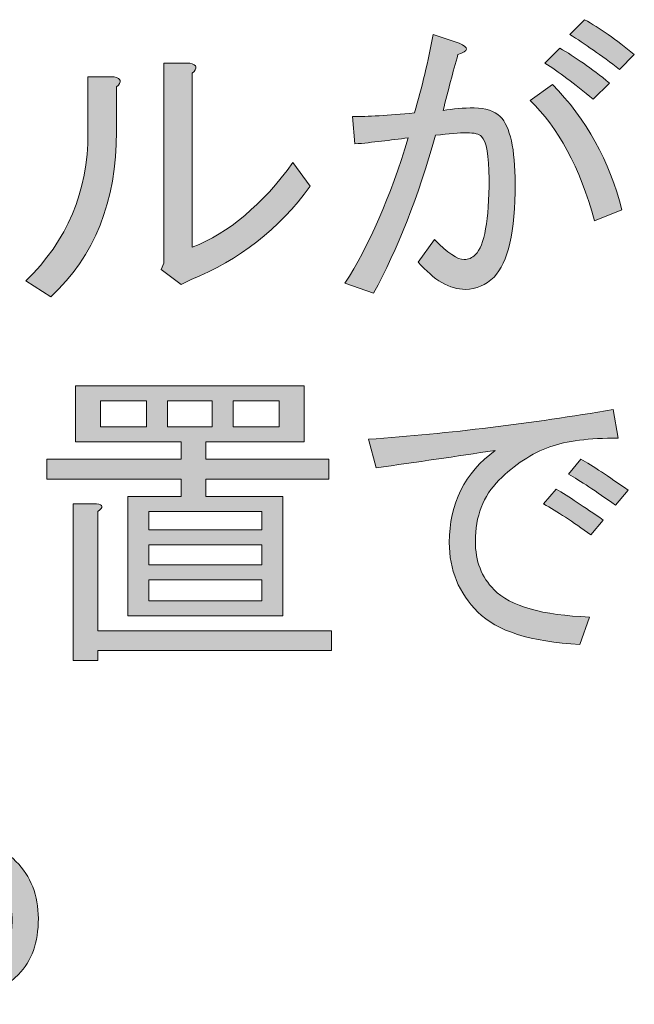
# Model space of a CAD drawing. Units: inches. Extents: x -3 to 213, y -300 to 3.
# Drawn here: x 166 to 173, y -71 to -60 of the extents above; entities that cross this region are included whole.
import ezdxf

# ---------------------------------------------------------------- set-up
doc = ezdxf.new("R2010")
doc.units = ezdxf.units.IN
doc.header["$MEASUREMENT"] = 0
doc.layers.add('_U+30EC_U+30A4_U+30E4_U+30FC 1', color=7, linetype='Continuous')

# ---------------------------------------------------------------- blocks, each defined once
blk = doc.blocks.new('block 79')
at = {"layer": '_U+30EC_U+30A4_U+30E4_U+30FC 1'}
h = blk.add_hatch(color=29, dxfattribs=at)
h.dxf.hatch_style = 2
edge = h.paths.add_edge_path()
edge.add_spline(control_points=[(171.029, -63.144), (170.937, -63.235), (170.831, -63.281), (170.712, -63.281), (170.537, -63.281), (170.363, -63.18), (170.188, -62.978), (170.188, -62.978), (170.368, -62.73), (170.368, -62.73), (170.514, -62.877), (170.625, -62.951), (170.698, -62.951), (170.744, -62.951), (170.785, -62.932), (170.822, -62.896), (170.923, -62.795), (170.974, -62.515), (170.974, -62.055), (170.974, -61.798), (170.946, -61.642), (170.891, -61.586), (170.864, -61.559), (170.809, -61.545), (170.726, -61.545), (170.643, -61.545), (170.528, -61.554), (170.381, -61.573), (170.188, -62.253), (169.959, -62.836), (169.692, -63.323), (169.692, -63.323), (169.375, -63.213), (169.375, -63.213), (169.642, -62.799), (169.876, -62.262), (170.078, -61.6), (169.876, -61.628), (169.679, -61.651), (169.486, -61.669), (169.486, -61.669), (169.458, -61.366), (169.458, -61.366), (169.623, -61.366), (169.853, -61.352), (170.147, -61.325), (170.23, -61.04), (170.299, -60.751), (170.354, -60.456), (170.354, -60.456), (170.643, -60.553), (170.643, -60.553), (170.753, -60.599), (170.749, -60.64), (170.629, -60.677), (170.574, -60.87), (170.519, -61.077), (170.464, -61.297), (170.574, -61.279), (170.689, -61.269), (170.809, -61.269), (170.937, -61.269), (171.033, -61.302), (171.098, -61.366), (171.208, -61.476), (171.263, -61.724), (171.263, -62.11), (171.263, -62.643), (171.185, -62.988), (171.029, -63.144)], knot_values=[0, 0, 0, 0, 1, 1, 1, 2, 2, 2, 3, 3, 3, 4, 4, 4, 5, 5, 5, 6, 6, 6, 7, 7, 7, 8, 8, 8, 9, 9, 9, 10, 10, 10, 11, 11, 11, 12, 12, 12, 13, 13, 13, 14, 14, 14, 15, 15, 15, 16, 16, 16, 17, 17, 17, 18, 18, 18, 19, 19, 19, 20, 20, 20, 21, 21, 21, 22, 22, 22, 23, 23, 23, 23], degree=3, periodic=1)
edge = h.paths.add_edge_path()
edge.add_spline(control_points=[(171.677, -61.008), (172.053, -61.393), (172.311, -61.858), (172.448, -62.399), (172.448, -62.399), (172.145, -62.523), (172.145, -62.523), (171.98, -61.926), (171.741, -61.481), (171.429, -61.187), (171.429, -61.187), (171.677, -61.008), (171.677, -61.008)], knot_values=[0, 0, 0, 0, 1, 1, 1, 2, 2, 2, 3, 3, 3, 4, 4, 4, 4], degree=3, periodic=1)
edge = h.paths.add_edge_path()
edge.add_spline(control_points=[(172.131, -61.173), (171.92, -60.999), (171.741, -60.865), (171.594, -60.773), (171.594, -60.773), (171.759, -60.608), (171.759, -60.608), (171.925, -60.7), (172.108, -60.829), (172.311, -60.994), (172.311, -60.994), (172.131, -61.173), (172.131, -61.173)], knot_values=[0, 0, 0, 0, 1, 1, 1, 2, 2, 2, 3, 3, 3, 4, 4, 4, 4], degree=3, periodic=1)
edge = h.paths.add_edge_path()
edge.add_spline(control_points=[(172.035, -60.291), (172.2, -60.383), (172.384, -60.512), (172.586, -60.677), (172.586, -60.677), (172.421, -60.842), (172.421, -60.842), (172.219, -60.686), (172.035, -60.558), (171.87, -60.456), (171.87, -60.456), (172.035, -60.291), (172.035, -60.291)], knot_values=[0, 0, 0, 0, 1, 1, 1, 2, 2, 2, 3, 3, 3, 4, 4, 4, 4], degree=3, periodic=1)
h = blk.add_hatch(color=29, dxfattribs=at)
h.dxf.hatch_style = 2
edge = h.paths.add_edge_path()
edge.add_spline(control_points=[(165.834, -63.185), (166.293, -62.744), (166.523, -62.198), (166.523, -61.545), (166.523, -61.545), (166.523, -60.925), (166.523, -60.925), (166.523, -60.925), (166.812, -60.925), (166.812, -60.925), (166.895, -60.944), (166.904, -60.98), (166.84, -61.035), (166.84, -61.035), (166.84, -61.531), (166.84, -61.531), (166.84, -62.303), (166.596, -62.914), (166.109, -63.364), (166.109, -63.364), (165.834, -63.185), (165.834, -63.185)], knot_values=[0, 0, 0, 0, 1, 1, 1, 2, 2, 2, 3, 3, 3, 4, 4, 4, 5, 5, 5, 6, 6, 6, 7, 7, 7, 7], degree=3, periodic=1)
edge = h.paths.add_edge_path()
edge.add_spline(control_points=[(167.68, -62.813), (168.084, -62.657), (168.457, -62.344), (168.797, -61.876), (168.797, -61.876), (168.99, -62.138), (168.99, -62.138), (168.64, -62.615), (168.199, -62.96), (167.667, -63.171), (167.667, -63.171), (167.556, -63.226), (167.556, -63.226), (167.556, -63.226), (167.336, -63.061), (167.336, -63.061), (167.336, -63.061), (167.363, -62.992), (167.363, -62.992), (167.363, -62.992), (167.363, -60.773), (167.363, -60.773), (167.363, -60.773), (167.653, -60.773), (167.653, -60.773), (167.735, -60.792), (167.744, -60.829), (167.68, -60.884), (167.68, -60.884), (167.68, -62.813), (167.68, -62.813)], knot_values=[0, 0, 0, 0, 1, 1, 1, 2, 2, 2, 3, 3, 3, 4, 4, 4, 5, 5, 5, 6, 6, 6, 7, 7, 7, 8, 8, 8, 9, 9, 9, 10, 10, 10, 10], degree=3, periodic=1)
h = blk.add_hatch(color=29, dxfattribs=at)
h.dxf.hatch_style = 2
h.paths.add_polyline_path([(166.385, -64.971), (166.385, -64.351), (168.921, -64.351), (168.921, -64.971), (167.832, -64.971), (167.832, -65.164), (169.196, -65.164), (169.196, -65.384), (167.832, -65.384), (167.832, -65.577), (168.686, -65.577), (168.686, -66.9), (166.964, -66.9), (166.964, -65.577), (167.556, -65.577), (167.556, -65.384), (166.068, -65.384), (166.068, -65.164), (167.556, -65.164), (167.556, -64.971), (166.978, -64.971)])
edge = h.paths.add_edge_path()
edge.add_spline(control_points=[(166.633, -67.066), (166.633, -67.066), (169.224, -67.066), (169.224, -67.066), (169.224, -67.066), (169.224, -67.286), (169.224, -67.286), (169.224, -67.286), (166.633, -67.286), (166.633, -67.286), (166.633, -67.286), (166.633, -67.396), (166.633, -67.396), (166.633, -67.396), (166.357, -67.396), (166.357, -67.396), (166.357, -67.396), (166.357, -65.66), (166.357, -65.66), (166.357, -65.66), (166.619, -65.66), (166.619, -65.66), (166.693, -65.669), (166.697, -65.697), (166.633, -65.743), (166.633, -65.743), (166.633, -67.066), (166.633, -67.066)], knot_values=[0, 0, 0, 0, 1, 1, 1, 2, 2, 2, 3, 3, 3, 4, 4, 4, 5, 5, 5, 6, 6, 6, 7, 7, 7, 8, 8, 8, 9, 9, 9, 9], degree=3, periodic=1)
h.paths.add_polyline_path([(167.171, -64.806), (167.171, -64.516), (166.661, -64.516), (166.661, -64.806)])
h.paths.add_polyline_path([(168.452, -65.949), (168.452, -65.743), (167.198, -65.743), (167.198, -65.949)])
h.paths.add_polyline_path([(168.452, -66.335), (168.452, -66.115), (167.198, -66.115), (167.198, -66.335)])
h.paths.add_polyline_path([(168.452, -66.735), (168.452, -66.501), (167.198, -66.501), (167.198, -66.735)])
h.paths.add_polyline_path([(167.901, -64.806), (167.901, -64.516), (167.405, -64.516), (167.405, -64.806)])
h.paths.add_polyline_path([(168.135, -64.806), (168.645, -64.806), (168.645, -64.516), (168.135, -64.516)])
h = blk.add_hatch(color=29, dxfattribs=at)
h.dxf.hatch_style = 2
edge = h.paths.add_edge_path()
edge.add_spline(control_points=[(172.407, -64.93), (172.085, -64.93), (171.833, -64.962), (171.649, -65.026), (171.447, -65.1), (171.258, -65.224), (171.084, -65.398), (170.909, -65.573), (170.822, -65.798), (170.822, -66.073), (170.822, -66.294), (170.891, -66.473), (171.029, -66.611), (171.213, -66.795), (171.566, -66.896), (172.09, -66.914), (172.09, -66.914), (171.98, -67.217), (171.98, -67.217), (171.438, -67.19), (171.061, -67.07), (170.85, -66.859), (170.638, -66.648), (170.533, -66.39), (170.533, -66.087), (170.533, -65.655), (170.703, -65.315), (171.043, -65.067), (170.611, -65.132), (170.17, -65.196), (169.72, -65.26), (169.72, -65.26), (169.637, -64.943), (169.637, -64.943), (170.537, -64.879), (171.442, -64.769), (172.352, -64.613), (172.352, -64.613), (172.407, -64.93), (172.407, -64.93)], knot_values=[0, 0, 0, 0, 1, 1, 1, 2, 2, 2, 3, 3, 3, 4, 4, 4, 5, 5, 5, 6, 6, 6, 7, 7, 7, 8, 8, 8, 9, 9, 9, 10, 10, 10, 11, 11, 11, 12, 12, 12, 13, 13, 13, 13], degree=3, periodic=1)
edge = h.paths.add_edge_path()
edge.add_spline(control_points=[(171.58, -65.66), (171.58, -65.66), (171.718, -65.495), (171.718, -65.495), (171.856, -65.577), (172.03, -65.692), (172.242, -65.839), (172.242, -65.839), (172.104, -66.004), (172.104, -66.004), (171.902, -65.858), (171.727, -65.743), (171.58, -65.66)], knot_values=[0, 0, 0, 0, 1, 1, 1, 2, 2, 2, 3, 3, 3, 4, 4, 4, 4], degree=3, periodic=1)
edge = h.paths.add_edge_path()
edge.add_spline(control_points=[(171.856, -65.329), (171.856, -65.329), (171.994, -65.164), (171.994, -65.164), (172.122, -65.238), (172.297, -65.352), (172.517, -65.508), (172.517, -65.508), (172.379, -65.674), (172.379, -65.674), (172.159, -65.518), (171.984, -65.403), (171.856, -65.329)], knot_values=[0, 0, 0, 0, 1, 1, 1, 2, 2, 2, 3, 3, 3, 4, 4, 4, 4], degree=3, periodic=1)
h = blk.add_hatch(color=29, dxfattribs=at)
h.dxf.hatch_style = 2
edge = h.paths.add_edge_path()
edge.add_spline(control_points=[(165.517, -70.726), (165.627, -70.615), (165.682, -70.469), (165.682, -70.285), (165.682, -70.083), (165.622, -69.922), (165.503, -69.802), (165.384, -69.683), (165.195, -69.623), (164.938, -69.623), (164.635, -69.623), (164.401, -69.683), (164.235, -69.802), (164.079, -69.913), (163.877, -70.11), (163.629, -70.395), (163.629, -70.395), (163.395, -70.188), (163.395, -70.188), (164.056, -69.527), (164.557, -68.975), (164.897, -68.534), (164.594, -68.571), (164.29, -68.603), (163.987, -68.631), (163.987, -68.631), (163.891, -68.314), (163.891, -68.314), (164.341, -68.314), (164.74, -68.291), (165.09, -68.245), (165.09, -68.245), (165.214, -68.19), (165.214, -68.19), (165.214, -68.19), (165.365, -68.342), (165.365, -68.342), (165.466, -68.434), (165.443, -68.493), (165.296, -68.521), (165.021, -68.833), (164.745, -69.141), (164.47, -69.444), (164.662, -69.398), (164.823, -69.375), (164.952, -69.375), (165.301, -69.375), (165.558, -69.458), (165.724, -69.623), (165.889, -69.789), (165.972, -70), (165.972, -70.257), (165.972, -70.524), (165.898, -70.73), (165.751, -70.877), (165.531, -71.098), (165.25, -71.208), (164.911, -71.208), (164.589, -71.208), (164.354, -71.134), (164.208, -70.987), (164.088, -70.868), (164.029, -70.726), (164.029, -70.56), (164.029, -70.45), (164.07, -70.354), (164.153, -70.271), (164.244, -70.179), (164.35, -70.133), (164.47, -70.133), (164.635, -70.133), (164.773, -70.188), (164.883, -70.298), (165.011, -70.427), (165.099, -70.629), (165.145, -70.905), (165.292, -70.886), (165.416, -70.827), (165.517, -70.726)], knot_values=[0, 0, 0, 0, 1, 1, 1, 2, 2, 2, 3, 3, 3, 4, 4, 4, 5, 5, 5, 6, 6, 6, 7, 7, 7, 8, 8, 8, 9, 9, 9, 10, 10, 10, 11, 11, 11, 12, 12, 12, 13, 13, 13, 14, 14, 14, 15, 15, 15, 16, 16, 16, 17, 17, 17, 18, 18, 18, 19, 19, 19, 20, 20, 20, 21, 21, 21, 22, 22, 22, 23, 23, 23, 24, 24, 24, 25, 25, 25, 26, 26, 26, 26], degree=3, periodic=1)
edge = h.paths.add_edge_path()
edge.add_spline(control_points=[(164.704, -70.464), (164.639, -70.4), (164.575, -70.367), (164.511, -70.367), (164.437, -70.367), (164.382, -70.386), (164.346, -70.422), (164.299, -70.469), (164.277, -70.519), (164.277, -70.574), (164.277, -70.657), (164.313, -70.735), (164.387, -70.808), (164.479, -70.9), (164.598, -70.946), (164.745, -70.946), (164.782, -70.946), (164.823, -70.946), (164.869, -70.946), (164.842, -70.707), (164.786, -70.546), (164.704, -70.464)], knot_values=[0, 0, 0, 0, 1, 1, 1, 2, 2, 2, 3, 3, 3, 4, 4, 4, 5, 5, 5, 6, 6, 6, 7, 7, 7, 7], degree=3, periodic=1)
at = {"layer": '_U+30EC_U+30A4_U+30E4_U+30FC 1', "lineweight": 0}
for points in [[(166.385, -64.971), (166.385, -64.351), (168.921, -64.351), (168.921, -64.971), (167.832, -64.971), (167.832, -65.164), (169.196, -65.164), (169.196, -65.384), (167.832, -65.384), (167.832, -65.577), (168.686, -65.577), (168.686, -66.9), (166.964, -66.9), (166.964, -65.577), (167.556, -65.577), (167.556, -65.384), (166.068, -65.384), (166.068, -65.164), (167.556, -65.164), (167.556, -64.971), (166.978, -64.971), (166.385, -64.971)], [(167.171, -64.806), (167.171, -64.516), (166.661, -64.516), (166.661, -64.806), (167.171, -64.806)], [(167.901, -64.806), (167.901, -64.516), (167.405, -64.516), (167.405, -64.806), (167.901, -64.806)], [(168.135, -64.806), (168.645, -64.806), (168.645, -64.516), (168.135, -64.516), (168.135, -64.806)], [(168.452, -65.949), (168.452, -65.743), (167.198, -65.743), (167.198, -65.949), (168.452, -65.949)], [(168.452, -66.335), (168.452, -66.115), (167.198, -66.115), (167.198, -66.335), (168.452, -66.335)], [(168.452, -66.735), (168.452, -66.501), (167.198, -66.501), (167.198, -66.735), (168.452, -66.735)]]:
    blk.add_lwpolyline(points, dxfattribs=at)
for points, knots in [([(172.035, -60.291), (172.2, -60.383), (172.384, -60.512), (172.586, -60.677), (172.586, -60.677), (172.421, -60.842), (172.421, -60.842), (172.219, -60.686), (172.035, -60.558), (171.87, -60.456), (171.87, -60.456), (172.035, -60.291), (172.035, -60.291)], [0, 0, 0, 0, 1, 1, 1, 2, 2, 2, 3, 3, 3, 4, 4, 4, 4]), ([(171.029, -63.144), (170.937, -63.235), (170.831, -63.281), (170.712, -63.281), (170.537, -63.281), (170.363, -63.18), (170.188, -62.978), (170.188, -62.978), (170.368, -62.73), (170.368, -62.73), (170.514, -62.877), (170.625, -62.951), (170.698, -62.951), (170.744, -62.951), (170.785, -62.932), (170.822, -62.896), (170.923, -62.795), (170.974, -62.515), (170.974, -62.055), (170.974, -61.798), (170.946, -61.642), (170.891, -61.586), (170.864, -61.559), (170.809, -61.545), (170.726, -61.545), (170.643, -61.545), (170.528, -61.554), (170.381, -61.573), (170.188, -62.253), (169.959, -62.836), (169.692, -63.323), (169.692, -63.323), (169.375, -63.213), (169.375, -63.213), (169.642, -62.799), (169.876, -62.262), (170.078, -61.6), (169.876, -61.628), (169.679, -61.651), (169.486, -61.669), (169.486, -61.669), (169.458, -61.366), (169.458, -61.366), (169.623, -61.366), (169.853, -61.352), (170.147, -61.325), (170.23, -61.04), (170.299, -60.751), (170.354, -60.456), (170.354, -60.456), (170.643, -60.553), (170.643, -60.553), (170.753, -60.599), (170.749, -60.64), (170.629, -60.677), (170.574, -60.87), (170.519, -61.077), (170.464, -61.297), (170.574, -61.279), (170.689, -61.269), (170.809, -61.269), (170.937, -61.269), (171.033, -61.302), (171.098, -61.366), (171.208, -61.476), (171.263, -61.724), (171.263, -62.11), (171.263, -62.643), (171.185, -62.988), (171.029, -63.144)], [0, 0, 0, 0, 1, 1, 1, 2, 2, 2, 3, 3, 3, 4, 4, 4, 5, 5, 5, 6, 6, 6, 7, 7, 7, 8, 8, 8, 9, 9, 9, 10, 10, 10, 11, 11, 11, 12, 12, 12, 13, 13, 13, 14, 14, 14, 15, 15, 15, 16, 16, 16, 17, 17, 17, 18, 18, 18, 19, 19, 19, 20, 20, 20, 21, 21, 21, 22, 22, 22, 23, 23, 23, 23]), ([(172.131, -61.173), (171.92, -60.999), (171.741, -60.865), (171.594, -60.773), (171.594, -60.773), (171.759, -60.608), (171.759, -60.608), (171.925, -60.7), (172.108, -60.829), (172.311, -60.994), (172.311, -60.994), (172.131, -61.173), (172.131, -61.173)], [0, 0, 0, 0, 1, 1, 1, 2, 2, 2, 3, 3, 3, 4, 4, 4, 4]), ([(167.68, -62.813), (168.084, -62.657), (168.457, -62.344), (168.797, -61.876), (168.797, -61.876), (168.99, -62.138), (168.99, -62.138), (168.64, -62.615), (168.199, -62.96), (167.667, -63.171), (167.667, -63.171), (167.556, -63.226), (167.556, -63.226), (167.556, -63.226), (167.336, -63.061), (167.336, -63.061), (167.336, -63.061), (167.363, -62.992), (167.363, -62.992), (167.363, -62.992), (167.363, -60.773), (167.363, -60.773), (167.363, -60.773), (167.653, -60.773), (167.653, -60.773), (167.735, -60.792), (167.744, -60.829), (167.68, -60.884), (167.68, -60.884), (167.68, -62.813), (167.68, -62.813)], [0, 0, 0, 0, 1, 1, 1, 2, 2, 2, 3, 3, 3, 4, 4, 4, 5, 5, 5, 6, 6, 6, 7, 7, 7, 8, 8, 8, 9, 9, 9, 10, 10, 10, 10]), ([(165.834, -63.185), (166.293, -62.744), (166.523, -62.198), (166.523, -61.545), (166.523, -61.545), (166.523, -60.925), (166.523, -60.925), (166.523, -60.925), (166.812, -60.925), (166.812, -60.925), (166.895, -60.944), (166.904, -60.98), (166.84, -61.035), (166.84, -61.035), (166.84, -61.531), (166.84, -61.531), (166.84, -62.303), (166.596, -62.914), (166.109, -63.364), (166.109, -63.364), (165.834, -63.185), (165.834, -63.185)], [0, 0, 0, 0, 1, 1, 1, 2, 2, 2, 3, 3, 3, 4, 4, 4, 5, 5, 5, 6, 6, 6, 7, 7, 7, 7]), ([(171.677, -61.008), (172.053, -61.393), (172.311, -61.858), (172.448, -62.399), (172.448, -62.399), (172.145, -62.523), (172.145, -62.523), (171.98, -61.926), (171.741, -61.481), (171.429, -61.187), (171.429, -61.187), (171.677, -61.008), (171.677, -61.008)], [0, 0, 0, 0, 1, 1, 1, 2, 2, 2, 3, 3, 3, 4, 4, 4, 4]), ([(172.407, -64.93), (172.085, -64.93), (171.833, -64.962), (171.649, -65.026), (171.447, -65.1), (171.258, -65.224), (171.084, -65.398), (170.909, -65.573), (170.822, -65.798), (170.822, -66.073), (170.822, -66.294), (170.891, -66.473), (171.029, -66.611), (171.213, -66.795), (171.566, -66.896), (172.09, -66.914), (172.09, -66.914), (171.98, -67.217), (171.98, -67.217), (171.438, -67.19), (171.061, -67.07), (170.85, -66.859), (170.638, -66.648), (170.533, -66.39), (170.533, -66.087), (170.533, -65.655), (170.703, -65.315), (171.043, -65.067), (170.611, -65.132), (170.17, -65.196), (169.72, -65.26), (169.72, -65.26), (169.637, -64.943), (169.637, -64.943), (170.537, -64.879), (171.442, -64.769), (172.352, -64.613), (172.352, -64.613), (172.407, -64.93), (172.407, -64.93)], [0, 0, 0, 0, 1, 1, 1, 2, 2, 2, 3, 3, 3, 4, 4, 4, 5, 5, 5, 6, 6, 6, 7, 7, 7, 8, 8, 8, 9, 9, 9, 10, 10, 10, 11, 11, 11, 12, 12, 12, 13, 13, 13, 13]), ([(171.856, -65.329), (171.856, -65.329), (171.994, -65.164), (171.994, -65.164), (172.122, -65.238), (172.297, -65.352), (172.517, -65.508), (172.517, -65.508), (172.379, -65.674), (172.379, -65.674), (172.159, -65.518), (171.984, -65.403), (171.856, -65.329)], [0, 0, 0, 0, 1, 1, 1, 2, 2, 2, 3, 3, 3, 4, 4, 4, 4]), ([(171.58, -65.66), (171.58, -65.66), (171.718, -65.495), (171.718, -65.495), (171.856, -65.577), (172.03, -65.692), (172.242, -65.839), (172.242, -65.839), (172.104, -66.004), (172.104, -66.004), (171.902, -65.858), (171.727, -65.743), (171.58, -65.66)], [0, 0, 0, 0, 1, 1, 1, 2, 2, 2, 3, 3, 3, 4, 4, 4, 4]), ([(166.633, -67.066), (166.633, -67.066), (169.224, -67.066), (169.224, -67.066), (169.224, -67.066), (169.224, -67.286), (169.224, -67.286), (169.224, -67.286), (166.633, -67.286), (166.633, -67.286), (166.633, -67.286), (166.633, -67.396), (166.633, -67.396), (166.633, -67.396), (166.357, -67.396), (166.357, -67.396), (166.357, -67.396), (166.357, -65.66), (166.357, -65.66), (166.357, -65.66), (166.619, -65.66), (166.619, -65.66), (166.693, -65.669), (166.697, -65.697), (166.633, -65.743), (166.633, -65.743), (166.633, -67.066), (166.633, -67.066)], [0, 0, 0, 0, 1, 1, 1, 2, 2, 2, 3, 3, 3, 4, 4, 4, 5, 5, 5, 6, 6, 6, 7, 7, 7, 8, 8, 8, 9, 9, 9, 9]), ([(165.517, -70.726), (165.627, -70.615), (165.682, -70.469), (165.682, -70.285), (165.682, -70.083), (165.622, -69.922), (165.503, -69.802), (165.384, -69.683), (165.195, -69.623), (164.938, -69.623), (164.635, -69.623), (164.401, -69.683), (164.235, -69.802), (164.079, -69.913), (163.877, -70.11), (163.629, -70.395), (163.629, -70.395), (163.395, -70.188), (163.395, -70.188), (164.056, -69.527), (164.557, -68.975), (164.897, -68.534), (164.594, -68.571), (164.29, -68.603), (163.987, -68.631), (163.987, -68.631), (163.891, -68.314), (163.891, -68.314), (164.341, -68.314), (164.74, -68.291), (165.09, -68.245), (165.09, -68.245), (165.214, -68.19), (165.214, -68.19), (165.214, -68.19), (165.365, -68.342), (165.365, -68.342), (165.466, -68.434), (165.443, -68.493), (165.296, -68.521), (165.021, -68.833), (164.745, -69.141), (164.47, -69.444), (164.662, -69.398), (164.823, -69.375), (164.952, -69.375), (165.301, -69.375), (165.558, -69.458), (165.724, -69.623), (165.889, -69.789), (165.972, -70), (165.972, -70.257), (165.972, -70.524), (165.898, -70.73), (165.751, -70.877), (165.531, -71.098), (165.25, -71.208), (164.911, -71.208), (164.589, -71.208), (164.354, -71.134), (164.208, -70.987), (164.088, -70.868), (164.029, -70.726), (164.029, -70.56), (164.029, -70.45), (164.07, -70.354), (164.153, -70.271), (164.244, -70.179), (164.35, -70.133), (164.47, -70.133), (164.635, -70.133), (164.773, -70.188), (164.883, -70.298), (165.011, -70.427), (165.099, -70.629), (165.145, -70.905), (165.292, -70.886), (165.416, -70.827), (165.517, -70.726)], [0, 0, 0, 0, 1, 1, 1, 2, 2, 2, 3, 3, 3, 4, 4, 4, 5, 5, 5, 6, 6, 6, 7, 7, 7, 8, 8, 8, 9, 9, 9, 10, 10, 10, 11, 11, 11, 12, 12, 12, 13, 13, 13, 14, 14, 14, 15, 15, 15, 16, 16, 16, 17, 17, 17, 18, 18, 18, 19, 19, 19, 20, 20, 20, 21, 21, 21, 22, 22, 22, 23, 23, 23, 24, 24, 24, 25, 25, 25, 26, 26, 26, 26])]:
    blk.add_open_spline(points, degree=3, knots=knots, dxfattribs=at)
blk = doc.blocks.new('block 3')
at = {"layer": '_U+30EC_U+30A4_U+30E4_U+30FC 1'}
blk.add_blockref('block 79', (0, 0), dxfattribs=at)

msp = doc.modelspace()

# ---------------------------------------------------------------- block references
at = {"layer": '_U+30EC_U+30A4_U+30E4_U+30FC 1'}
msp.add_blockref('block 3', (0, 0), dxfattribs=at)

doc.saveas('drawing.dxf')
